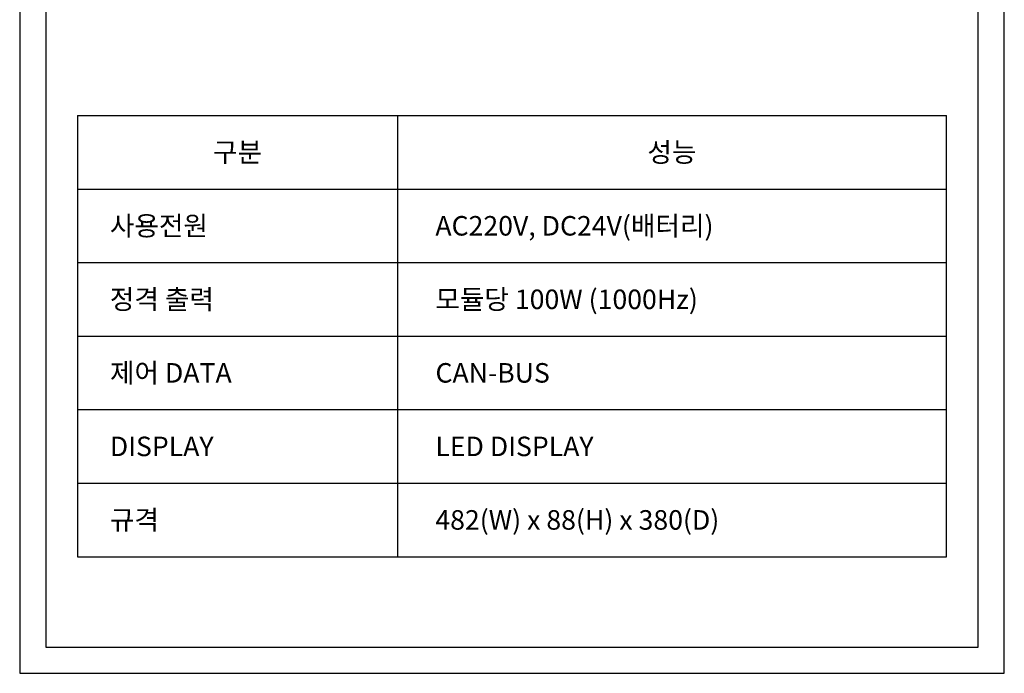
# Model space of a CAD drawing. Units: millimetres. Extents: x 619 to 1375, y 408 to 1412.
# Drawn here: x 619 to 1375, y 408 to 910 of the extents above; entities that cross this region are included whole.
import ezdxf
from ezdxf.enums import TextEntityAlignment as Align

# ---------------------------------------------------------------- set-up
doc = ezdxf.new("R2010")
doc.units = ezdxf.units.MM
doc.styles.add('맑은 고딕', font='malgun.ttf')

msp = doc.modelspace()

# ---------------------------------------------------------------- linework, layer by layer
at = {"color": 7, "linetype": 'Continuous'}
for p, q in [((663.06, 836.47), (663.06, 497.49)), ((663.06, 836.47), (1330.19, 836.47)), ((908.71, 836.47), (908.71, 497.49)), ((1330.19, 497.49), (1330.19, 836.47)), ((663.06, 779.97), (1330.19, 779.97)), ((663.06, 723.47), (1330.19, 723.47)), ((663.06, 666.98), (1330.19, 666.98)), ((663.06, 610.48), (1330.19, 610.48)), ((663.06, 553.99), (1330.19, 553.99)), ((663.06, 497.49), (1330.19, 497.49))]:
    msp.add_line(p, q, dxfattribs=at)
at = {"color": 1}
for points in [[(1374.63, 1412.28), (618.63, 1412.28), (618.63, 407.88), (1374.63, 407.88)], [(1354.63, 1392.28), (638.63, 1392.28), (638.63, 427.88), (1354.63, 427.88)]]:
    msp.add_lwpolyline(points, close=True, dxfattribs=at)

# ---------------------------------------------------------------- texts
at = {"color": 7, "style": '맑은 고딕'}
for s, p in [('구분', (785.89, 808.22)), ('성능', (1119.45, 808.22))]:
    msp.add_text(s, height=15, dxfattribs=at).set_placement(p, align=Align.MIDDLE_CENTER)
for s, p in [('사용전원', (687.87, 751.72)), ('AC220V, DC24V(배터리)', (937.8, 751.72)), ('정격 출력', (687.85, 695.23)), ('모듈당 100W (1000Hz)', (937.78, 695.23)), ('제어 DATA', (687.94, 638.73)), ('CAN-BUS', (937.87, 638.73)), ('DISPLAY', (687.85, 582.23)), ('LED DISPLAY', (937.78, 582.23)), ('규격', (687.85, 525.74)), ('482(W) x 88(H) x 380(D)', (937.78, 525.74))]:
    msp.add_text(s, height=15, dxfattribs=at).set_placement(p, align=Align.MIDDLE_LEFT)

doc.saveas('drawing.dxf')
